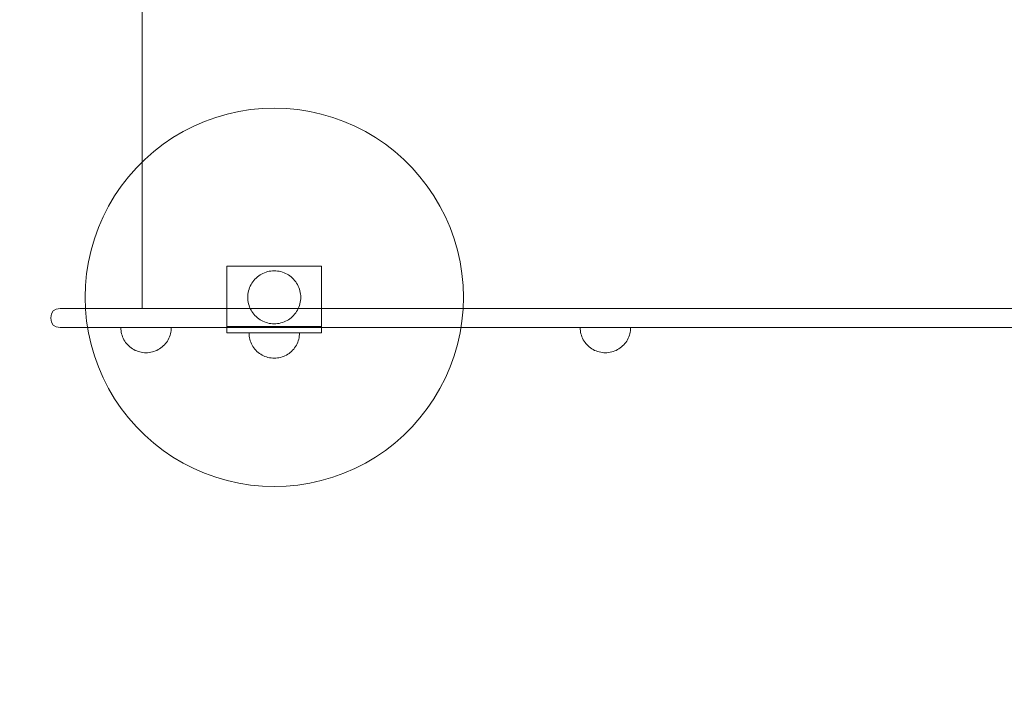
# Model space of a CAD drawing. Units: millimetres. Extents: x 17791 to 23406, y 1182 to 6967.
# Drawn here: x 18703 to 19484, y 3953 to 4491 of the extents above; entities that cross this region are included whole.
import ezdxf

# ---------------------------------------------------------------- set-up
doc = ezdxf.new("R2010")
doc.units = ezdxf.units.MM
doc.header["$MEASUREMENT"] = 0
doc.linetypes.add('Wipeout_Contour', pattern=[1000, 0, -1000])
doc.layers.add('strefa', color=7, linetype='Continuous')
doc.layers.add('strefa_Nr_pióra__7', color=7, linetype='Continuous', lineweight=18)
doc.layers.add('zestaw_Nr_pióra__7', color=7, linetype='Continuous', lineweight=18)
doc.styles.add('GENERATED_STYLE_1', font='txt')
doc.dimstyles.new('GENERATED_STYLE__2', dxfattribs={"dimtxt": 150, "dimasz": 114, "dimexe": 0.18, "dimexo": 300, "dimgap": 0.09, "dimtad": 1, "dimtih": 1, "dimtoh": 1, "dimdec": 0, "dimlfac": 0.1, "dimzin": 0, "dimdsep": 46, "dimtxsty": 'GENERATED_STYLE_1', "dimblk": 'ARROWHEAD_5', "dimblk1": 'ARROWHEAD_5', "dimblk2": 'ARROWHEAD_5', "dimcen": 0.09, "dimclrd": 7, "dimclre": 7, "dimclrt": 7, "dimazin": 0, "dimtfac": 1, "dimtdec": 4, "dimtmove": 0, "dimatfit": 3, "dimfxl": 0, "dimtolj": 1, "dimtzin": 0, "dimarcsym": 0})

# ---------------------------------------------------------------- blocks, each defined once
blk = doc.blocks.new('*D3')
at = {"layer": 'strefa_Nr_pióra__7', "linetype": 'Continuous'}
for points in [[(17791.32, 1294.88), (17907.2, 1263.83), (17907.2, 1325.93)], [(23042.23, 1294.88), (22926.35, 1325.93), (22926.35, 1263.83)]]:
    blk.add_hatch(color=256, dxfattribs=at).paths.add_polyline_path(points)
for p, q in [((17791.32, 1182.38), (17791.32, 1407.38)), ((23042.23, 1182.38), (23042.23, 1407.38)), ((17791.32, 1294.88), (17907.2, 1325.93)), ((17907.2, 1325.93), (17907.2, 1263.83)), ((23042.23, 1294.88), (22926.35, 1325.93)), ((22926.35, 1263.83), (22926.35, 1325.93)), ((17791.32, 1294.88), (17907.2, 1263.83)), ((17907.2, 1294.88), (22926.35, 1294.88)), ((23042.23, 1294.88), (22926.35, 1263.83))]:
    blk.add_line(p, q, dxfattribs=at)
at = {"color": 254, "linetype": 'Wipeout_Contour', "lineweight": 0, "ltscale": 81859.709585}
blk.add_wipeout([(20227.62, 1306.47), (20605.93, 1306.47), (20605.93, 1493.29), (20227.62, 1493.29)], dxfattribs=at).dxf.layer = 'strefa'
at = {"layer": 'strefa_Nr_pióra__7', "insert": (20246.03, 1324.88), "char_height": 150, "attachment_point": 7, "style": 'GENERATED_STYLE_1'}
blk.add_mtext('\\A1;{\\fArial|b0|i0|c238|p38;525}', dxfattribs=at)
blk = doc.blocks.new('ARROWHEAD_5')
at = {"color": 0, "linetype": 'Continuous', "lineweight": 0}
blk.add_line((0, 0), (-1, 0), dxfattribs=at)
blk.add_solid([(-1, 0.2679), (0, 0), (-1, -0.2679), (-1, 0.2679)], dxfattribs=at)

msp = doc.modelspace()

# ---------------------------------------------------------------- linework, layer by layer
at = {"layer": 'zestaw_Nr_pióra__7', "linetype": 'Continuous'}
for p, q in [((18800.58, 4754.06), (18800.58, 4262.49)), ((18886.45, 4420.23), (18877.15, 4418.76)), ((18895.84, 4421.12), (18886.45, 4420.23)), ((18905.25, 4421.42), (18895.84, 4421.12)), ((18914.67, 4421.12), (18905.25, 4421.42)), ((18924.05, 4420.23), (18914.67, 4421.12)), ((18933.36, 4418.76), (18924.05, 4420.23)), ((18858.9, 4414.08), (18850.04, 4410.88)), ((18867.95, 4416.71), (18858.9, 4414.08)), ((18877.15, 4418.76), (18867.95, 4416.71)), ((18942.56, 4416.71), (18933.36, 4418.76)), ((18951.61, 4414.08), (18942.56, 4416.71)), ((18960.47, 4410.88), (18951.61, 4414.08)), ((18841.39, 4407.14), (18832.99, 4402.86)), ((18850.04, 4410.88), (18841.39, 4407.14)), ((18969.12, 4407.14), (18960.47, 4410.88)), ((18977.52, 4402.86), (18969.12, 4407.14)), ((18824.88, 4398.07), (18817.09, 4392.77)), ((18832.99, 4402.86), (18824.88, 4398.07)), ((18985.63, 4398.07), (18977.52, 4402.86)), ((18993.42, 4392.77), (18985.63, 4398.07)), ((18817.09, 4392.77), (18809.64, 4386.99)), ((19000.87, 4386.99), (18993.42, 4392.77)), ((18802.57, 4380.76), (18795.91, 4374.1)), ((18809.64, 4386.99), (18802.57, 4380.76)), ((19007.94, 4380.76), (19000.87, 4386.99)), ((19014.6, 4374.1), (19007.94, 4380.76)), ((18795.91, 4374.1), (18789.68, 4367.03)), ((19020.83, 4367.03), (19014.6, 4374.1)), ((18789.68, 4367.03), (18783.9, 4359.59)), ((19026.61, 4359.59), (19020.83, 4367.03)), ((18783.9, 4359.59), (18778.61, 4351.79)), ((19031.9, 4351.79), (19026.61, 4359.59)), ((18778.61, 4351.79), (18773.81, 4343.68)), ((19036.7, 4343.68), (19031.9, 4351.79)), ((18773.81, 4343.68), (18769.53, 4335.28)), ((19040.98, 4335.28), (19036.7, 4343.68)), ((18769.53, 4335.28), (18765.79, 4326.64)), ((19044.72, 4326.64), (19040.98, 4335.28)), ((18765.79, 4326.64), (18762.6, 4317.77)), ((19047.91, 4317.77), (19044.72, 4326.64)), ((18762.6, 4317.77), (18759.97, 4308.72)), ((19050.54, 4308.72), (19047.91, 4317.77)), ((18759.97, 4308.72), (18757.91, 4299.52)), ((19052.6, 4299.52), (19050.54, 4308.72)), ((18757.91, 4299.52), (18756.44, 4290.22)), ((18942.75, 4296.17), (18867.75, 4296.17)), ((18867.75, 4296.17), (18867.75, 4248.17)), ((18942.75, 4248.17), (18942.75, 4296.17)), ((19054.07, 4290.22), (19052.6, 4299.52)), ((18756.44, 4290.22), (18755.55, 4280.84)), ((18890.88, 4286.73), (18891.87, 4287.6)), ((18891.87, 4287.6), (18892.91, 4288.41)), ((18892.91, 4288.41), (18894, 4289.15)), ((18894, 4289.15), (18895.14, 4289.82)), ((18895.14, 4289.82), (18896.31, 4290.42)), ((18896.31, 4290.42), (18897.52, 4290.94)), ((18897.52, 4290.94), (18898.77, 4291.39)), ((18898.77, 4291.39), (18900.03, 4291.76)), ((18900.03, 4291.76), (18901.32, 4292.05)), ((18901.32, 4292.05), (18902.62, 4292.25)), ((18902.62, 4292.25), (18903.94, 4292.38)), ((18903.94, 4292.38), (18905.25, 4292.42)), ((18905.25, 4292.42), (18906.57, 4292.38)), ((18906.57, 4292.38), (18907.89, 4292.25)), ((18907.89, 4292.25), (18909.19, 4292.05)), ((18909.19, 4292.05), (18910.48, 4291.76)), ((18910.48, 4291.76), (18911.74, 4291.39)), ((18911.74, 4291.39), (18912.99, 4290.94)), ((18912.99, 4290.94), (18914.2, 4290.42)), ((18914.2, 4290.42), (18915.37, 4289.82)), ((18915.37, 4289.82), (18916.51, 4289.15)), ((18916.51, 4289.15), (18917.6, 4288.41)), ((18917.6, 4288.41), (18918.64, 4287.6)), ((18918.64, 4287.6), (18919.63, 4286.73)), ((19054.96, 4280.84), (19054.07, 4290.22)), ((18755.55, 4280.84), (18755.25, 4271.42)), ((18885.28, 4277.91), (18885.73, 4279.15)), ((18885.73, 4279.15), (18886.25, 4280.36)), ((18886.25, 4280.36), (18886.85, 4281.53)), ((18886.85, 4281.53), (18887.52, 4282.67)), ((18887.52, 4282.67), (18888.27, 4283.76)), ((18888.27, 4283.76), (18889.07, 4284.8)), ((18889.07, 4284.8), (18889.95, 4285.79)), ((18889.95, 4285.79), (18890.88, 4286.73)), ((18919.63, 4286.73), (18920.56, 4285.79)), ((18920.56, 4285.79), (18921.44, 4284.8)), ((18921.44, 4284.8), (18922.24, 4283.76)), ((18922.24, 4283.76), (18922.99, 4282.67)), ((18922.99, 4282.67), (18923.66, 4281.53)), ((18923.66, 4281.53), (18924.26, 4280.36)), ((18924.26, 4280.36), (18924.78, 4279.15)), ((18924.78, 4279.15), (18925.23, 4277.91)), ((19055.25, 4271.42), (19054.96, 4280.84)), ((18755.25, 4271.42), (18755.55, 4262)), ((18884.25, 4271.42), (18884.3, 4272.74)), ((18884.3, 4270.1), (18884.25, 4271.42)), ((18884.3, 4272.74), (18884.42, 4274.05)), ((18884.42, 4274.05), (18884.63, 4275.35)), ((18884.63, 4275.35), (18884.91, 4276.64)), ((18884.91, 4276.64), (18885.28, 4277.91)), ((18925.23, 4277.91), (18925.59, 4276.64)), ((18925.59, 4276.64), (18925.88, 4275.35)), ((18925.88, 4275.35), (18926.09, 4274.05)), ((18926.09, 4274.05), (18926.21, 4272.74)), ((18926.21, 4272.74), (18926.25, 4271.42)), ((18926.25, 4271.42), (18926.21, 4270.1)), ((19054.96, 4262), (19055.25, 4271.42)), ((18884.42, 4268.79), (18884.3, 4270.1)), ((18884.63, 4267.48), (18884.42, 4268.79)), ((18884.91, 4266.2), (18884.63, 4267.48)), ((18885.28, 4264.93), (18884.91, 4266.2)), ((18885.73, 4263.69), (18885.28, 4264.93)), ((18886.25, 4262.48), (18885.73, 4263.69)), ((18924.78, 4263.69), (18924.26, 4262.48)), ((18925.23, 4264.93), (18924.78, 4263.69)), ((18925.59, 4266.2), (18925.23, 4264.93)), ((18925.88, 4267.48), (18925.59, 4266.2)), ((18926.09, 4268.79), (18925.88, 4267.48)), ((18926.21, 4270.1), (18926.09, 4268.79)), ((18728.11, 4255.06), (18728.59, 4258.3)), ((18729.99, 4260.62), (18728.59, 4258.3)), ((18732.31, 4262.01), (18729.99, 4260.62)), ((18735.54, 4262.49), (18732.31, 4262.01)), ((18735.71, 4262.49), (18735.54, 4262.49)), ((18735.71, 4262.49), (18737.83, 4262.49)), ((18737.83, 4262.49), (18741.84, 4262.49)), ((18741.84, 4262.49), (18747.63, 4262.49)), ((18747.63, 4262.49), (18755, 4262.49)), ((18763.74, 4262.49), (18755, 4262.49)), ((18755.55, 4262), (18756.44, 4252.62)), ((18763.74, 4262.49), (18773.59, 4262.49)), ((18773.59, 4262.49), (18778.3, 4262.49)), ((18778.3, 4262.49), (19064.55, 4262.49)), ((18800.58, 4262.49), (18800.78, 4262.49)), ((18800.78, 4262.49), (18801.43, 4262.49)), ((18801.43, 4262.49), (18802.53, 4262.49)), ((18802.53, 4262.49), (18804.02, 4262.49)), ((18804.02, 4262.49), (18805.88, 4262.49)), ((18805.88, 4262.49), (18808.04, 4262.49)), ((18808.04, 4262.49), (18810.44, 4262.49)), ((18810.44, 4262.49), (18811.72, 4262.49)), ((18811.72, 4262.49), (19127.1, 4262.49)), ((18886.85, 4261.3), (18886.25, 4262.48)), ((18887.52, 4260.17), (18886.85, 4261.3)), ((18888.27, 4259.07), (18887.52, 4260.17)), ((18889.07, 4258.03), (18888.27, 4259.07)), ((18889.95, 4257.04), (18889.07, 4258.03)), ((18890.88, 4256.11), (18889.95, 4257.04)), ((18891.87, 4255.24), (18890.88, 4256.11)), ((18919.63, 4256.11), (18918.64, 4255.24)), ((18920.56, 4257.04), (18919.63, 4256.11)), ((18921.44, 4258.03), (18920.56, 4257.04)), ((18922.24, 4259.07), (18921.44, 4258.03)), ((18922.99, 4260.17), (18922.24, 4259.07)), ((18923.66, 4261.3), (18922.99, 4260.17)), ((18924.26, 4262.48), (18923.66, 4261.3)), ((19054.07, 4252.62), (19054.96, 4262)), ((19064.55, 4262.49), (19090.91, 4262.49)), ((19090.91, 4262.49), (19140.32, 4262.49)), ((19127.1, 4262.49), (19147.96, 4262.49)), ((19153.17, 4262.49), (19140.32, 4262.49)), ((19147.96, 4262.49), (19187.61, 4262.49)), ((19153.17, 4262.49), (20082.97, 4262.49)), ((19187.61, 4262.49), (19224.93, 4262.49)), ((19224.93, 4262.49), (20154.77, 4262.49)), ((18728.11, 4255.06), (18728.11, 4254.91)), ((18728.11, 4254.91), (18728.59, 4251.67)), ((18729.99, 4249.36), (18728.59, 4251.67)), ((18732.31, 4247.96), (18729.99, 4249.36)), ((18735.54, 4247.49), (18732.31, 4247.96)), ((18756.44, 4252.62), (18757.91, 4243.31)), ((18867.75, 4243.17), (18867.75, 4248.17)), ((18867.75, 4248.17), (18942.75, 4248.17)), ((18892.91, 4254.43), (18891.87, 4255.24)), ((18894, 4253.69), (18892.91, 4254.43)), ((18895.14, 4253.02), (18894, 4253.69)), ((18896.31, 4252.42), (18895.14, 4253.02)), ((18897.52, 4251.89), (18896.31, 4252.42)), ((18898.77, 4251.45), (18897.52, 4251.89)), ((18900.03, 4251.08), (18898.77, 4251.45)), ((18901.32, 4250.79), (18900.03, 4251.08)), ((18902.62, 4250.58), (18901.32, 4250.79)), ((18903.94, 4250.46), (18902.62, 4250.58)), ((18905.25, 4250.42), (18903.94, 4250.46)), ((18906.57, 4250.46), (18905.25, 4250.42)), ((18907.89, 4250.58), (18906.57, 4250.46)), ((18909.19, 4250.79), (18907.89, 4250.58)), ((18910.48, 4251.08), (18909.19, 4250.79)), ((18911.74, 4251.45), (18910.48, 4251.08)), ((18912.99, 4251.89), (18911.74, 4251.45)), ((18914.2, 4252.42), (18912.99, 4251.89)), ((18915.37, 4253.02), (18914.2, 4252.42)), ((18916.51, 4253.69), (18915.37, 4253.02)), ((18917.6, 4254.43), (18916.51, 4253.69)), ((18918.64, 4255.24), (18917.6, 4254.43)), ((18942.75, 4248.17), (18942.75, 4243.17)), ((19052.6, 4243.31), (19054.07, 4252.62)), ((18735.71, 4247.49), (18735.54, 4247.49)), ((18735.71, 4247.49), (18737.83, 4247.49)), ((18737.83, 4247.49), (18741.84, 4247.49)), ((18741.84, 4247.49), (18747.63, 4247.49)), ((18747.63, 4247.49), (18755, 4247.49)), ((18755, 4247.49), (18763.74, 4247.49)), ((18757.91, 4243.31), (18759.97, 4234.11)), ((18773.59, 4247.49), (18763.74, 4247.49)), ((18773.59, 4247.49), (18778.3, 4247.49)), ((18778.3, 4247.49), (19064.55, 4247.49)), ((18783.63, 4246.23), (18783.59, 4247.49)), ((18783.59, 4247.49), (18783.63, 4247.49)), ((18783.63, 4247.49), (18783.75, 4247.49)), ((18783.75, 4244.98), (18783.63, 4246.23)), ((18783.75, 4247.49), (18783.95, 4247.49)), ((18783.95, 4243.74), (18783.75, 4244.98)), ((18783.95, 4247.49), (18784.22, 4247.49)), ((18784.22, 4242.51), (18783.95, 4243.74)), ((18784.22, 4247.49), (18784.57, 4247.49)), ((18784.57, 4241.31), (18784.22, 4242.51)), ((18784.57, 4247.49), (18785, 4247.49)), ((18785, 4240.12), (18784.57, 4241.31)), ((18785, 4247.49), (18785.5, 4247.49)), ((18785.5, 4238.97), (18785, 4240.12)), ((18785.5, 4247.49), (18786.07, 4247.49)), ((18786.07, 4247.49), (18786.71, 4247.49)), ((18786.71, 4247.49), (18787.41, 4247.49)), ((18787.41, 4247.49), (18788.18, 4247.49)), ((18788.18, 4247.49), (18789.01, 4247.49)), ((18789.01, 4247.49), (18789.9, 4247.49)), ((18789.9, 4247.49), (18790.84, 4247.49)), ((18790.84, 4247.49), (18791.84, 4247.49)), ((18791.84, 4247.49), (18792.88, 4247.49)), ((18792.88, 4247.49), (18793.96, 4247.49)), ((18793.96, 4247.49), (18795.08, 4247.49)), ((18795.08, 4247.49), (18796.23, 4247.49)), ((18796.23, 4247.49), (18797.41, 4247.49)), ((18797.41, 4247.49), (18798.62, 4247.49)), ((18798.62, 4247.49), (18799.84, 4247.49)), ((18799.84, 4247.49), (18801.09, 4247.49)), ((18801.09, 4247.49), (18802.34, 4247.49)), ((18802.34, 4247.49), (18803.59, 4247.49)), ((18803.59, 4247.49), (18804.85, 4247.49)), ((18804.85, 4247.49), (18806.1, 4247.49)), ((18806.1, 4247.49), (18807.34, 4247.49)), ((18807.34, 4247.49), (18808.57, 4247.49)), ((18808.57, 4247.49), (18809.77, 4247.49)), ((18809.77, 4247.49), (18810.95, 4247.49)), ((18810.95, 4247.49), (18812.11, 4247.49)), ((18812.11, 4247.49), (18813.23, 4247.49)), ((18813.23, 4247.49), (18814.31, 4247.49)), ((18814.31, 4247.49), (18815.35, 4247.49)), ((18815.35, 4247.49), (18816.34, 4247.49)), ((18816.34, 4247.49), (18817.28, 4247.49)), ((18817.28, 4247.49), (18818.17, 4247.49)), ((18818.17, 4247.49), (18819, 4247.49)), ((18819, 4247.49), (18819.77, 4247.49)), ((18819.77, 4247.49), (18820.48, 4247.49)), ((18820.48, 4247.49), (18821.12, 4247.49)), ((18821.12, 4247.49), (18821.69, 4247.49)), ((18821.69, 4247.49), (18822.19, 4247.49)), ((18821.69, 4238.97), (18822.19, 4240.12)), ((18822.19, 4247.49), (18822.61, 4247.49)), ((18822.19, 4240.12), (18822.61, 4241.31)), ((18822.61, 4247.49), (18822.96, 4247.49)), ((18822.61, 4241.31), (18822.96, 4242.51)), ((18822.96, 4247.49), (18823.24, 4247.49)), ((18822.96, 4242.51), (18823.24, 4243.74)), ((18823.24, 4247.49), (18823.43, 4247.49)), ((18823.24, 4243.74), (18823.43, 4244.98)), ((18823.43, 4247.49), (18823.55, 4247.49)), ((18823.43, 4244.98), (18823.55, 4246.23)), ((18823.55, 4246.23), (18823.59, 4247.49)), ((18823.55, 4247.49), (18823.59, 4247.49)), ((18942.75, 4243.17), (18867.75, 4243.17)), ((18885.29, 4241.92), (18885.25, 4243.17)), ((18885.41, 4240.67), (18885.29, 4241.92)), ((18885.61, 4239.43), (18885.41, 4240.67)), ((18888.37, 4243.17), (18889.07, 4243.17)), ((18889.07, 4243.17), (18889.84, 4243.17)), ((18889.84, 4243.17), (18890.68, 4243.17)), ((18890.68, 4243.17), (18891.56, 4243.17)), ((18891.56, 4243.17), (18892.51, 4243.17)), ((18892.51, 4243.17), (18893.5, 4243.17)), ((18893.5, 4243.17), (18894.54, 4243.17)), ((18894.54, 4243.17), (18895.62, 4243.17)), ((18895.62, 4243.17), (18896.74, 4243.17)), ((18896.74, 4243.17), (18897.89, 4243.17)), ((18897.89, 4243.17), (18899.07, 4243.17)), ((18899.07, 4243.17), (18900.28, 4243.17)), ((18900.28, 4243.17), (18901.51, 4243.17)), ((18901.51, 4243.17), (18902.75, 4243.17)), ((18902.75, 4243.17), (18904, 4243.17)), ((18904, 4243.17), (18905.25, 4243.17)), ((18905.25, 4243.17), (18906.51, 4243.17)), ((18906.51, 4243.17), (18907.76, 4243.17)), ((18907.76, 4243.17), (18909, 4243.17)), ((18909, 4243.17), (18910.23, 4243.17)), ((18910.23, 4243.17), (18911.44, 4243.17)), ((18911.44, 4243.17), (18912.62, 4243.17)), ((18912.62, 4243.17), (18913.77, 4243.17)), ((18913.77, 4243.17), (18914.89, 4243.17)), ((18914.89, 4243.17), (18915.97, 4243.17)), ((18915.97, 4243.17), (18917.01, 4243.17)), ((18917.01, 4243.17), (18918, 4243.17)), ((18918, 4243.17), (18918.95, 4243.17)), ((18918.95, 4243.17), (18919.83, 4243.17)), ((18919.83, 4243.17), (18920.66, 4243.17)), ((18920.66, 4243.17), (18921.44, 4243.17)), ((18921.44, 4243.17), (18922.14, 4243.17)), ((18924.9, 4239.43), (18925.1, 4240.67)), ((18925.1, 4240.67), (18925.22, 4241.92)), ((18925.22, 4241.92), (18925.25, 4243.17)), ((19050.54, 4234.11), (19052.6, 4243.31)), ((19090.91, 4247.49), (19064.55, 4247.49)), ((19140.32, 4247.49), (19090.91, 4247.49)), ((19153.17, 4247.49), (19140.32, 4247.49)), ((19147.92, 4246.23), (19147.88, 4247.49)), ((19147.88, 4247.49), (19147.92, 4247.49)), ((19147.92, 4247.49), (19148.04, 4247.49)), ((19148.04, 4244.98), (19147.92, 4246.23)), ((19148.04, 4247.49), (19148.23, 4247.49)), ((19148.23, 4243.74), (19148.04, 4244.98)), ((19148.23, 4247.49), (19148.51, 4247.49)), ((19148.51, 4242.51), (19148.23, 4243.74)), ((19148.51, 4247.49), (19148.86, 4247.49)), ((19148.86, 4241.31), (19148.51, 4242.51)), ((19148.86, 4247.49), (19149.28, 4247.49)), ((19149.28, 4240.12), (19148.86, 4241.31)), ((19149.28, 4247.49), (19149.78, 4247.49)), ((19149.78, 4238.97), (19149.28, 4240.12)), ((19149.78, 4247.49), (19150.35, 4247.49)), ((19150.35, 4247.49), (19150.99, 4247.49)), ((19150.99, 4247.49), (19151.7, 4247.49)), ((19151.7, 4247.49), (19152.47, 4247.49)), ((19152.47, 4247.49), (19153.3, 4247.49)), ((19153.17, 4247.49), (20082.97, 4247.49)), ((19153.3, 4247.49), (19154.19, 4247.49)), ((19154.19, 4247.49), (19155.13, 4247.49)), ((19155.13, 4247.49), (19156.12, 4247.49)), ((19156.12, 4247.49), (19157.16, 4247.49)), ((19157.16, 4247.49), (19158.24, 4247.49)), ((19158.24, 4247.49), (19159.36, 4247.49)), ((19159.36, 4247.49), (19160.52, 4247.49)), ((19160.52, 4247.49), (19161.7, 4247.49)), ((19161.7, 4247.49), (19162.9, 4247.49)), ((19162.9, 4247.49), (19164.13, 4247.49)), ((19164.13, 4247.49), (19165.37, 4247.49)), ((19165.37, 4247.49), (19166.62, 4247.49)), ((19166.62, 4247.49), (19167.88, 4247.49)), ((19167.88, 4247.49), (19169.13, 4247.49)), ((19169.13, 4247.49), (19170.38, 4247.49)), ((19170.38, 4247.49), (19171.63, 4247.49)), ((19171.63, 4247.49), (19172.85, 4247.49)), ((19172.85, 4247.49), (19174.06, 4247.49)), ((19174.06, 4247.49), (19175.24, 4247.49)), ((19175.24, 4247.49), (19176.39, 4247.49)), ((19176.39, 4247.49), (19177.51, 4247.49)), ((19177.51, 4247.49), (19178.59, 4247.49)), ((19178.59, 4247.49), (19179.63, 4247.49)), ((19179.63, 4247.49), (19180.63, 4247.49)), ((19180.63, 4247.49), (19181.57, 4247.49)), ((19181.57, 4247.49), (19182.46, 4247.49)), ((19182.46, 4247.49), (19183.29, 4247.49)), ((19183.29, 4247.49), (19184.06, 4247.49)), ((19184.06, 4247.49), (19184.76, 4247.49)), ((19184.76, 4247.49), (19185.4, 4247.49)), ((19185.4, 4247.49), (19185.97, 4247.49)), ((19185.97, 4247.49), (19186.47, 4247.49)), ((19185.97, 4238.97), (19186.47, 4240.12)), ((19186.47, 4247.49), (19186.9, 4247.49)), ((19186.47, 4240.12), (19186.9, 4241.31)), ((19186.9, 4247.49), (19187.25, 4247.49)), ((19186.9, 4241.31), (19187.25, 4242.51)), ((19187.25, 4247.49), (19187.52, 4247.49)), ((19187.25, 4242.51), (19187.52, 4243.74)), ((19187.52, 4247.49), (19187.72, 4247.49)), ((19187.52, 4243.74), (19187.72, 4244.98)), ((19187.72, 4247.49), (19187.84, 4247.49)), ((19187.72, 4244.98), (19187.84, 4246.23)), ((19187.84, 4246.23), (19187.88, 4247.49)), ((19187.84, 4247.49), (19187.88, 4247.49)), ((18759.97, 4234.11), (18762.6, 4225.07)), ((18786.07, 4237.85), (18785.5, 4238.97)), ((18786.71, 4236.77), (18786.07, 4237.85)), ((18787.41, 4235.73), (18786.71, 4236.77)), ((18788.18, 4234.74), (18787.41, 4235.73)), ((18789.01, 4233.79), (18788.18, 4234.74)), ((18789.9, 4232.91), (18789.01, 4233.79)), ((18790.84, 4232.08), (18789.9, 4232.91)), ((18816.34, 4232.08), (18817.28, 4232.91)), ((18817.28, 4232.91), (18818.17, 4233.79)), ((18818.17, 4233.79), (18819, 4234.74)), ((18819, 4234.74), (18819.77, 4235.73)), ((18819.77, 4235.73), (18820.48, 4236.77)), ((18820.48, 4236.77), (18821.12, 4237.85)), ((18821.12, 4237.85), (18821.69, 4238.97)), ((18885.88, 4238.2), (18885.61, 4239.43)), ((18886.23, 4236.99), (18885.88, 4238.2)), ((18886.66, 4235.81), (18886.23, 4236.99)), ((18887.16, 4234.66), (18886.66, 4235.81)), ((18887.73, 4233.54), (18887.16, 4234.66)), ((18888.37, 4232.46), (18887.73, 4233.54)), ((18889.07, 4231.42), (18888.37, 4232.46)), ((18921.44, 4231.42), (18922.14, 4232.46)), ((18922.14, 4232.46), (18922.78, 4233.54)), ((18922.78, 4233.54), (18923.35, 4234.66)), ((18923.35, 4234.66), (18923.85, 4235.81)), ((18923.85, 4235.81), (18924.28, 4236.99)), ((18924.28, 4236.99), (18924.63, 4238.2)), ((18924.63, 4238.2), (18924.9, 4239.43)), ((19047.91, 4225.07), (19050.54, 4234.11)), ((19150.35, 4237.85), (19149.78, 4238.97)), ((19150.99, 4236.77), (19150.35, 4237.85)), ((19151.7, 4235.73), (19150.99, 4236.77)), ((19152.47, 4234.74), (19151.7, 4235.73)), ((19153.3, 4233.79), (19152.47, 4234.74)), ((19154.19, 4232.91), (19153.3, 4233.79)), ((19155.13, 4232.08), (19154.19, 4232.91)), ((19180.63, 4232.08), (19181.57, 4232.91)), ((19181.57, 4232.91), (19182.46, 4233.79)), ((19182.46, 4233.79), (19183.29, 4234.74)), ((19183.29, 4234.74), (19184.06, 4235.73)), ((19184.06, 4235.73), (19184.76, 4236.77)), ((19184.76, 4236.77), (19185.4, 4237.85)), ((19185.4, 4237.85), (19185.97, 4238.97)), ((18762.6, 4225.07), (18765.79, 4216.2)), ((18791.84, 4231.31), (18790.84, 4232.08)), ((18792.88, 4230.6), (18791.84, 4231.31)), ((18793.96, 4229.96), (18792.88, 4230.6)), ((18795.08, 4229.39), (18793.96, 4229.96)), ((18796.23, 4228.89), (18795.08, 4229.39)), ((18797.41, 4228.46), (18796.23, 4228.89)), ((18798.62, 4228.11), (18797.41, 4228.46)), ((18799.84, 4227.84), (18798.62, 4228.11)), ((18801.09, 4227.64), (18799.84, 4227.84)), ((18802.34, 4227.53), (18801.09, 4227.64)), ((18803.59, 4227.49), (18802.34, 4227.53)), ((18803.59, 4227.49), (18804.85, 4227.53)), ((18804.85, 4227.53), (18806.1, 4227.64)), ((18806.1, 4227.64), (18807.34, 4227.84)), ((18807.34, 4227.84), (18808.57, 4228.11)), ((18808.57, 4228.11), (18809.77, 4228.46)), ((18809.77, 4228.46), (18810.95, 4228.89)), ((18810.95, 4228.89), (18812.11, 4229.39)), ((18812.11, 4229.39), (18813.23, 4229.96)), ((18813.23, 4229.96), (18814.31, 4230.6)), ((18814.31, 4230.6), (18815.35, 4231.31)), ((18815.35, 4231.31), (18816.34, 4232.08)), ((18889.84, 4230.43), (18889.07, 4231.42)), ((18890.68, 4229.48), (18889.84, 4230.43)), ((18891.56, 4228.59), (18890.68, 4229.48)), ((18892.51, 4227.76), (18891.56, 4228.59)), ((18893.5, 4226.99), (18892.51, 4227.76)), ((18894.54, 4226.29), (18893.5, 4226.99)), ((18895.62, 4225.65), (18894.54, 4226.29)), ((18896.74, 4225.08), (18895.62, 4225.65)), ((18897.89, 4224.58), (18896.74, 4225.08)), ((18899.07, 4224.15), (18897.89, 4224.58)), ((18911.44, 4224.15), (18912.62, 4224.58)), ((18912.62, 4224.58), (18913.77, 4225.08)), ((18913.77, 4225.08), (18914.89, 4225.65)), ((18914.89, 4225.65), (18915.97, 4226.29)), ((18915.97, 4226.29), (18917.01, 4226.99)), ((18917.01, 4226.99), (18918, 4227.76)), ((18918, 4227.76), (18918.95, 4228.59)), ((18918.95, 4228.59), (18919.83, 4229.48)), ((18919.83, 4229.48), (18920.66, 4230.43)), ((18920.66, 4230.43), (18921.44, 4231.42)), ((19044.72, 4216.2), (19047.91, 4225.07)), ((19156.12, 4231.31), (19155.13, 4232.08)), ((19157.16, 4230.6), (19156.12, 4231.31)), ((19158.24, 4229.96), (19157.16, 4230.6)), ((19159.36, 4229.39), (19158.24, 4229.96)), ((19160.52, 4228.89), (19159.36, 4229.39)), ((19161.7, 4228.46), (19160.52, 4228.89)), ((19162.9, 4228.11), (19161.7, 4228.46)), ((19164.13, 4227.84), (19162.9, 4228.11)), ((19165.37, 4227.64), (19164.13, 4227.84)), ((19166.62, 4227.53), (19165.37, 4227.64)), ((19167.88, 4227.49), (19166.62, 4227.53)), ((19167.88, 4227.49), (19169.13, 4227.53)), ((19169.13, 4227.53), (19170.38, 4227.64)), ((19170.38, 4227.64), (19171.63, 4227.84)), ((19171.63, 4227.84), (19172.85, 4228.11)), ((19172.85, 4228.11), (19174.06, 4228.46)), ((19174.06, 4228.46), (19175.24, 4228.89)), ((19175.24, 4228.89), (19176.39, 4229.39)), ((19176.39, 4229.39), (19177.51, 4229.96)), ((19177.51, 4229.96), (19178.59, 4230.6)), ((19178.59, 4230.6), (19179.63, 4231.31)), ((19179.63, 4231.31), (19180.63, 4232.08)), ((18900.28, 4223.8), (18899.07, 4224.15)), ((18901.51, 4223.53), (18900.28, 4223.8)), ((18902.75, 4223.33), (18901.51, 4223.53)), ((18904, 4223.21), (18902.75, 4223.33)), ((18905.25, 4223.17), (18904, 4223.21)), ((18905.25, 4223.17), (18906.51, 4223.21)), ((18906.51, 4223.21), (18907.76, 4223.33)), ((18907.76, 4223.33), (18909, 4223.53)), ((18909, 4223.53), (18910.23, 4223.8)), ((18910.23, 4223.8), (18911.44, 4224.15)), ((18765.79, 4216.2), (18769.53, 4207.55)), ((19040.98, 4207.55), (19044.72, 4216.2)), ((18769.53, 4207.55), (18773.81, 4199.15)), ((19036.7, 4199.15), (19040.98, 4207.55)), ((18773.81, 4199.15), (18778.61, 4191.04)), ((19031.9, 4191.04), (19036.7, 4199.15)), ((18778.61, 4191.04), (18783.9, 4183.25)), ((19026.61, 4183.25), (19031.9, 4191.04)), ((18783.9, 4183.25), (18789.68, 4175.8)), ((19020.83, 4175.8), (19026.61, 4183.25)), ((18789.68, 4175.8), (18795.91, 4168.74)), ((19014.6, 4168.74), (19020.83, 4175.8)), ((18795.91, 4168.74), (18802.57, 4162.07)), ((18802.57, 4162.07), (18809.64, 4155.84)), ((19000.87, 4155.84), (19007.94, 4162.07)), ((19007.94, 4162.07), (19014.6, 4168.74)), ((18809.64, 4155.84), (18817.09, 4150.07)), ((18993.42, 4150.07), (19000.87, 4155.84)), ((18817.09, 4150.07), (18824.88, 4144.77)), ((18985.63, 4144.77), (18993.42, 4150.07)), ((18824.88, 4144.77), (18832.99, 4139.97)), ((18832.99, 4139.97), (18841.39, 4135.69)), ((18969.12, 4135.69), (18977.52, 4139.97)), ((18977.52, 4139.97), (18985.63, 4144.77)), ((18841.39, 4135.69), (18850.04, 4131.95)), ((18850.04, 4131.95), (18858.9, 4128.76)), ((18951.61, 4128.76), (18960.47, 4131.95)), ((18960.47, 4131.95), (18969.12, 4135.69)), ((18858.9, 4128.76), (18867.95, 4126.13)), ((18867.95, 4126.13), (18877.15, 4124.07)), ((18877.15, 4124.07), (18886.45, 4122.6)), ((18924.05, 4122.6), (18933.36, 4124.07)), ((18933.36, 4124.07), (18942.56, 4126.13)), ((18942.56, 4126.13), (18951.61, 4128.76)), ((18886.45, 4122.6), (18895.84, 4121.71)), ((18895.84, 4121.71), (18905.25, 4121.42)), ((18905.25, 4121.42), (18914.67, 4121.71)), ((18914.67, 4121.71), (18924.05, 4122.6))]:
    msp.add_line(p, q, dxfattribs=at)

# ---------------------------------------------------------------- next in the draw order: dimensions: what is measured, and where the dimension line sits
at = {"layer": 'strefa', "linetype": 'Continuous'}
dim = msp.add_linear_dim(base=(23042.23, 1294.88), p1=(17791.32, 4482.05), p2=(23042.23, 4176.21), dimstyle='GENERATED_STYLE__2', dxfattribs=at)
dim.commit()
dim.dimension.update_dxf_attribs({"geometry": '*D3', "text_midpoint": (20416.78, 1399.88), "dimtype": 160})

doc.saveas('drawing.dxf')
